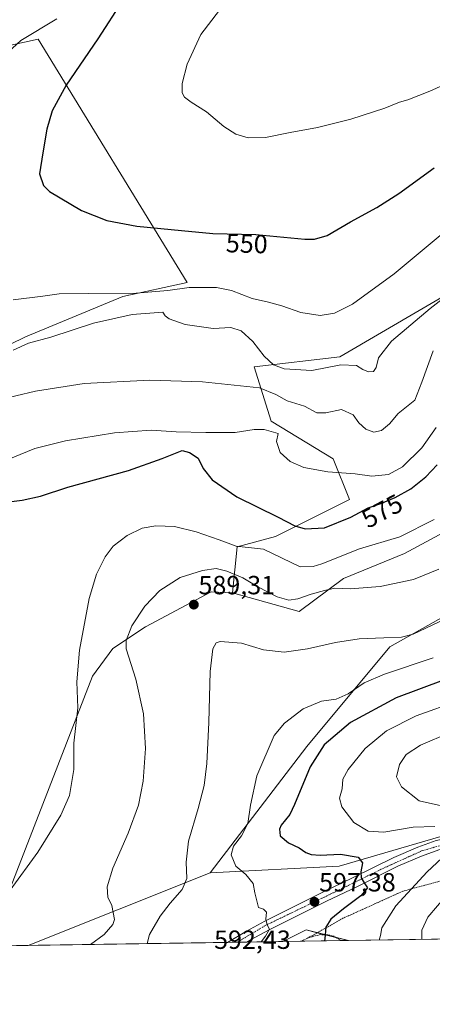
# Model space of a CAD drawing. Units: metres. Extents: x 604142 to 607592, y 4722275 to 4724640.
# Drawn here: x 605640 to 605797, y 4722275 to 4722650 of the extents above; entities that cross this region are included whole.
import ezdxf
from ezdxf.enums import TextEntityAlignment as Align

# ---------------------------------------------------------------- set-up
doc = ezdxf.new("R2010")
doc.units = ezdxf.units.M
doc.header["$MEASUREMENT"] = 0
doc.linetypes.add('TRAZO_Y_PUNTO', pattern=[1, 0.5, -0.25, 0, -0.25])
doc.linetypes.add('TRAZOS', pattern=[0.75, 0.5, -0.25])
for name, color, linetype, lineweight in [('Carretera de calzada única', 19, 'Continuous', 13), ('Carretera de calzada única Cxs', 19, 'Continuous', 13), ('Carretera de calzada única eje', 19, 'TRAZO_Y_PUNTO', 0), ('Carátula', 7, 'Continuous', 5), ('Comarca CxS', 133, 'Continuous', 0), ('Comunidad Autónoma CxS', 142, 'Continuous', 0), ('Cultivos herbáceos CxS', 92, 'Continuous', 0), ('Cultivos leñosos', 92, 'Continuous', 0), ('Cultivos leñosos CxS', 92, 'Continuous', 0), ('Curva de nivel maestra', 36, 'Continuous', 30), ('Curva de nivel normal', 36, 'Continuous', 0), ('Matorral', 135, 'Continuous', 0), ('Matorral CxS', 135, 'Continuous', 0), ('Municipio CxS', 142, 'Continuous', 0), ('Pastizal CxS', 92, 'Continuous', 0), ('Provincia CxS', 1, 'Continuous', 0), ('Punto de cota en terreno', 7, 'Continuous', 0), ('Rótulo de curva de nivel directora', 19, 'Continuous', 0), ('Rótulo de punto de cota en terreno', 19, 'Continuous', 0), ('Valla', 19, 'TRAZOS', 0)]:
    doc.layers.add(name, color=color, linetype=linetype, lineweight=lineweight)
doc.styles.add('Arial', font='arial.ttf', dxfattribs={"height": 0.2})

# ---------------------------------------------------------------- blocks, each defined once
blk = doc.blocks.new('*U152')
at = {"layer": 'Cultivos herbáceos CxS', "color": 92, "linetype": 'Continuous', "lineweight": 0}
blk.add_polyline3d([(605765.34, 4722299.21, 601.9), (605740.41, 4722298.83, 596.94), (605749.24, 4722303.25, 598.42), (605765.34, 4722299.21, 601.9)], close=True, dxfattribs=at)
blk = doc.blocks.new('*U153')
at = {"layer": 'Pastizal CxS', "color": 92, "linetype": 'Continuous', "lineweight": 0}
blk.add_polyline3d([(605891.96, 4722334.79, 615.02), (605942.13, 4722301.92, 619.04), (605765.34, 4722299.21, 601.9), (605749.24, 4722303.25, 598.42), (605740.41, 4722298.83, 596.94), (605643.49, 4722297.35, 581.74), (605712.69, 4722325, 591.91), (605761.83, 4722327.58, 598.65), (605814.85, 4722343.11, 607.3), (605863.67, 4722344.11, 615.84), (605891.96, 4722334.79, 615.02)], close=True, dxfattribs=at)
blk = doc.blocks.new('*U169')
at = {"layer": 'Curva de nivel normal', "color": 36, "linetype": 'Continuous', "lineweight": 0}
for points in [[(605807.48, 4722390.67, 605), (605791.12, 4722384.88, 605), (605779.78, 4722379.1, 605), (605771.71, 4722372.43, 605), (605765.21, 4722364.42, 605), (605763.27, 4722360.72, 605), (605762.92, 4722357.08, 605), (605761.91, 4722353.42, 605), (605762.82, 4722350.14, 605), (605767.46, 4722344.19, 605), (605772.84, 4722340.91, 605), (605778.79, 4722340.53, 605), (605790.04, 4722342.43, 605), (605798.26, 4722342.72, 605)], [(605802.81, 4722332.42, 605), (605795.35, 4722325.43, 605), (605783.37, 4722312.43, 605), (605778.03, 4722304.1, 605), (605777.56, 4722301.1, 605), (605777.05, 4722299.39, 605)]]:
    blk.add_polyline3d(points, dxfattribs=at)
blk = doc.blocks.new('*U177')
at = {"layer": 'Curva de nivel normal', "color": 36, "linetype": 'Continuous', "lineweight": 0}
blk.add_polyline3d([(605815.5, 4722631.45, 545), (605796.32, 4722622.82, 545), (605787.9, 4722619.5, 545), (605784.8, 4722618.71, 545), (605779.25, 4722616.33, 545), (605766.3, 4722612.11, 545), (605753.59, 4722608.99, 545), (605743.13, 4722607.12, 545), (605733.76, 4722605.17, 545), (605727.21, 4722605.07, 545), (605722.56, 4722606.47, 545), (605717.98, 4722609.33, 545), (605711.34, 4722615, 545), (605705.58, 4722618.59, 545), (605703, 4722620.57, 545), (605702.15, 4722622.25, 545), (605702.14, 4722625.72, 545), (605703.94, 4722633.13, 545), (605709.14, 4722644.4, 545), (605716.25, 4722653.68, 545)], dxfattribs=at)
blk = doc.blocks.new('*U188')
at = {"layer": 'Curva de nivel normal', "color": 36, "linetype": 'Continuous', "lineweight": 0}
for points in [[(605804.12, 4722378.53, 610), (605792.79, 4722373.69, 610), (605787.37, 4722370.04, 610), (605784.77, 4722366.25, 610), (605783.58, 4722361.55, 610), (605785.5, 4722357.8, 610), (605792.31, 4722352.49, 610), (605801.86, 4722350.35, 610)], [(605802.96, 4722316.77, 610), (605795.58, 4722308.1, 610), (605793.32, 4722303.12, 610), (605793.25, 4722299.64, 610)]]:
    blk.add_polyline3d(points, dxfattribs=at)
blk = doc.blocks.new('*U195')
at = {"layer": 'Curva de nivel normal', "color": 36, "linetype": 'Continuous', "lineweight": 0}
blk.add_polyline3d([(605797.56, 4722406.94, 595), (605779.04, 4722400.7, 595), (605771.4, 4722397.36, 595), (605765.27, 4722393.2, 595), (605760.71, 4722391.16, 595), (605755.13, 4722390.4, 595), (605748.13, 4722387.48, 595), (605741.09, 4722382.02, 595), (605737.13, 4722377.38, 595), (605730.54, 4722361.93, 595), (605728.14, 4722350.77, 595), (605727.08, 4722343.75, 595), (605724.68, 4722339.12, 595), (605721.62, 4722335.21, 595), (605720.73, 4722331.86, 595), (605722.48, 4722327.54, 595), (605726.33, 4722324.41, 595), (605729.12, 4722321.01, 595), (605729.74, 4722317.43, 595), (605731.19, 4722311.8, 595), (605733.09, 4722311.11, 595), (605734.14, 4722310, 595), (605733.96, 4722307.32, 595), (605734.41, 4722305.18, 595), (605735.3, 4722303.6, 595), (605733.83, 4722300.9, 595), (605732.1, 4722298.71, 595)], dxfattribs=at)
blk = doc.blocks.new('*U196')
at = {"layer": 'Curva de nivel normal', "color": 36, "linetype": 'Continuous', "lineweight": 0}
blk.add_polyline3d([(605688.78, 4722298.04, 590), (605689.66, 4722301.52, 590), (605693.71, 4722308.46, 590), (605697.49, 4722313.43, 590), (605702.1, 4722318.61, 590), (605703.85, 4722322.81, 590), (605703.6, 4722329.06, 590), (605704.55, 4722337.13, 590), (605708.19, 4722349.48, 590), (605710.44, 4722358.34, 590), (605711.48, 4722366.67, 590), (605712.25, 4722382.33, 590), (605712.72, 4722401.71, 590), (605713.74, 4722410.42, 590), (605715.07, 4722412.63, 590), (605716.54, 4722413.13, 590), (605724.73, 4722412.52, 590), (605733.06, 4722409.96, 590), (605740.92, 4722409.1, 590), (605749.74, 4722410.36, 590), (605760.46, 4722412.82, 590), (605769.42, 4722414.19, 590), (605778.77, 4722414.6, 590), (605785.53, 4722414.83, 590), (605789.98, 4722415.97, 590), (605809.07, 4722425.01, 590)], dxfattribs=at)
blk = doc.blocks.new('*U197')
at = {"layer": 'Curva de nivel normal', "color": 36, "linetype": 'Continuous', "lineweight": 0}
blk.add_polyline3d([(605667.2, 4722297.71, 585), (605672.41, 4722301.53, 585), (605675.68, 4722305.34, 585), (605676.38, 4722307.22, 585), (605675.33, 4722312.57, 585), (605673.84, 4722315.8, 585), (605673.62, 4722319.68, 585), (605675.67, 4722326.81, 585), (605681.59, 4722340.09, 585), (605685.49, 4722350.76, 585), (605687.3, 4722359.97, 585), (605688.11, 4722372.36, 585), (605687.34, 4722385.62, 585), (605684.51, 4722398.77, 585), (605680.76, 4722410.4, 585), (605680.84, 4722413.54, 585), (605682.99, 4722419.08, 585), (605687.92, 4722426.67, 585), (605693.6, 4722432.6, 585), (605701.39, 4722437.52, 585), (605709.83, 4722440.25, 585), (605715.02, 4722440.96, 585), (605719.05, 4722439.99, 585), (605725.15, 4722437.44, 585), (605730.9, 4722433.92, 585), (605738.24, 4722430.15, 585), (605742.66, 4722428.92, 585), (605746.11, 4722429.41, 585), (605751.13, 4722431.2, 585), (605756.24, 4722432.58, 585), (605760.23, 4722433.51, 585), (605766.07, 4722433.16, 585), (605777.4, 4722434.17, 585), (605790.12, 4722436.78, 585), (605799.79, 4722440.68, 585)], dxfattribs=at)
blk = doc.blocks.new('*U206')
at = {"layer": 'Curva de nivel maestra', "color": 36, "linetype": 'Continuous', "lineweight": 30}
blk.add_polyline3d([(605811.01, 4722402.04, 600), (605783.56, 4722391.65, 600), (605766.13, 4722382.34, 600), (605756.08, 4722373.81, 600), (605750.85, 4722365.46, 600), (605744.8, 4722351.09, 600), (605743.01, 4722347.18, 600), (605739.82, 4722343.16, 600), (605739.11, 4722341.71, 600), (605739.42, 4722339.13, 600), (605742.52, 4722336.39, 600), (605746.66, 4722334.48, 600), (605749.13, 4722332.82, 600), (605751.18, 4722331.96, 600), (605754.58, 4722331.69, 600), (605762.31, 4722332.1, 600), (605769.04, 4722331, 600), (605770.65, 4722328.77, 600), (605770.1, 4722325.43, 600), (605770.22, 4722323.1, 600), (605771.33, 4722321.15, 600), (605772.67, 4722319.24, 600), (605770.13, 4722316.21, 600), (605763.43, 4722311.36, 600), (605758.62, 4722307.32, 600), (605756.78, 4722304.33, 600), (605756.39, 4722299.99, 600), (605756.29, 4722299.08, 600)], dxfattribs=at)
blk = doc.blocks.new('5PATER')
at = {"layer": 'Carátula', "linetype": 'Continuous', "lineweight": 5}
h = blk.add_hatch(color=250, dxfattribs=at)
edge = h.paths.add_edge_path()
edge.add_ellipse((0, 0.01), major_axis=(-1.33, -1.34), ratio=0.999422, start_angle=0, end_angle=360)
blk = doc.blocks.new('*U210')
at = {"layer": 'Carretera de calzada única Cxs', "color": 19, "linetype": 'Continuous', "lineweight": 13}
blk.add_polyline3d([(605799.71, 4722333.73, 604.19), (605793.1, 4722331.33, 603.36), (605784.17, 4722327.5, 601.98), (605768.55, 4722319.72, 599.42), (605757.03, 4722314.22, 597.86), (605735.26, 4722303.29, 594.98), (605728.37, 4722299.61, 594.34), (605726.73, 4722298.62, 593.98), (605719.39, 4722298.51, 593.18), (605726.53, 4722302.84, 593.96), (605733.55, 4722306.59, 594.76), (605755.41, 4722317.55, 597.81), (605766.92, 4722323.06, 599.46), (605782.62, 4722330.86, 601.82), (605791.73, 4722334.77, 603.2), (605798.71, 4722337.32, 604.19)], dxfattribs=at)
blk = doc.blocks.new('*U225')
at = {"layer": 'Valla', "color": 19, "linetype": 'TRAZOS', "lineweight": 0}
for points in [[(605762.53, 4722299.17, 601.55), (605762.53, 4722299.17, 601.55), (605759.79, 4722300.88, 600.82), (605757.38, 4722301.42, 600.37), (605754.68, 4722301.46, 599.76), (605752.21, 4722300.93, 599.31), (605749.76, 4722300.09, 598.81)], [(605749.76, 4722300.09, 598.81), (605747.2, 4722298.94, 598.37)]]:
    blk.add_polyline3d(points, dxfattribs=at)

msp = doc.modelspace()

# ---------------------------------------------------------------- linework, layer by layer
at = {"layer": 'Carretera de calzada única', "color": 19, "linetype": 'Continuous', "lineweight": 13}
for points in [[(605719.39, 4722298.51, 593.18), (605726.53, 4722302.84, 593.96), (605733.55, 4722306.59, 594.76), (605755.41, 4722317.55, 597.81), (605766.92, 4722323.06, 599.46), (605782.62, 4722330.86, 601.82), (605791.73, 4722334.77, 603.2), (605798.71, 4722337.32, 604.19), (605803.23, 4722338.18, 604.85), (605805.69, 4722338.31, 605.15), (605814.26, 4722337.86, 606.27), (605823.51, 4722336.59, 607.54), (605830.08, 4722336.33, 608.27), (605852.39, 4722338.44, 610.99), (605861, 4722338.49, 611.97), (605868.44, 4722337.84, 612.78)], [(605932.8, 4722301.77, 620.08), (605923.78, 4722307.98, 618.63), (605901.44, 4722324.67, 615.41), (605897.55, 4722327.1, 615.33), (605894.32, 4722328.55, 614.8), (605887.55, 4722330.5, 615.14), (605878.1, 4722332.56, 613.98), (605867.98, 4722334.16, 612.95), (605860.85, 4722334.77, 612.46), (605852.57, 4722334.74, 611.5), (605830.19, 4722332.6, 608.92), (605823.19, 4722332.89, 608.1), (605813.92, 4722334.17, 606.56), (605805.69, 4722334.59, 605.16), (605803.67, 4722334.5, 604.82), (605799.71, 4722333.73, 604.19), (605793.1, 4722331.33, 603.36), (605784.17, 4722327.5, 601.98), (605768.55, 4722319.72, 599.42), (605757.03, 4722314.22, 597.86), (605735.26, 4722303.29, 594.98), (605728.37, 4722299.61, 594.34), (605726.73, 4722298.62, 593.98)], [(605726.73, 4722298.62, 593.98), (605719.39, 4722298.51, 593.18)]]:
    msp.add_polyline3d(points, dxfattribs=at)
at = {"layer": 'Carretera de calzada única eje', "color": 19, "linetype": 'TRAZO_Y_PUNTO', "lineweight": 0}
msp.add_polyline3d([(605723.07, 4722298.57, 593.59), (605733.94, 4722305.05, 594.82), (605758.64, 4722316.96, 598.22), (605778.92, 4722326.89, 601.14), (605793.19, 4722333.34, 603.4), (605802.89, 4722336.22, 604.75), (605810.5, 4722336.22, 605.89), (605823.6, 4722334.77, 607.67), (605833.19, 4722334.89, 608.72), (605855.07, 4722337.22, 611.49), (605871.6, 4722335.01, 613.08), (605888.67, 4722332.15, 614.64), (605899.16, 4722328.18, 615.13), (605925.8, 4722308.49, 618.45), (605935.95, 4722301.82, 619.6)], dxfattribs=at)
at = {"layer": 'Comarca CxS', "color": 133, "linetype": 'Continuous', "lineweight": 0}
msp.add_polyline3d([(607591.98, 4722327.14, 640.13), (604176.28, 4722274.92, 508.69), (604155.1, 4723684.52, 641.14), (604141.52, 4724588.21, 456.42), (604974.84, 4724600.96, 454.32), (607556.08, 4724640.44, 520.15), (607591.98, 4722327.14, 640.13)], close=True, dxfattribs=at)
msp.add_polyline3d([(607591.98, 4722327.14, 640.13), (604176.28, 4722274.92, 508.69), (604155.1, 4723684.52, 641.14), (604141.52, 4724588.21, 456.42), (604974.84, 4724600.96, 454.32), (607556.08, 4724640.44, 520.15), (607591.98, 4722327.14, 640.13)], close=True, dxfattribs=at)
at = {"layer": 'Comunidad Autónoma CxS', "color": 142, "linetype": 'Continuous', "lineweight": 0}
msp.add_polyline3d([(606528.29, 4722310.88, 661.66), (604176.28, 4722274.92, 508.69), (604141.52, 4724588.21, 456.42), (605264.63, 4724605.39, 471.91), (606672.19, 4724626.92, 472.04), (607556.08, 4724640.44, 520.15), (607567.63, 4723896.35, 526.17), (607591.98, 4722327.14, 640.13), (606528.29, 4722310.88, 661.66)], close=True, dxfattribs=at)
msp.add_polyline3d([(606528.29, 4722310.88, 661.66), (604176.28, 4722274.92, 508.69), (604141.52, 4724588.21, 456.42), (605264.63, 4724605.39, 471.91), (606672.19, 4724626.92, 472.04), (607556.08, 4724640.44, 520.15), (607567.63, 4723896.35, 526.17), (607591.98, 4722327.14, 640.13), (606528.29, 4722310.88, 661.66)], close=True, dxfattribs=at)
at = {"layer": 'Cultivos herbáceos CxS', "color": 92, "linetype": 'Continuous', "lineweight": 0}
for points in [[(605881.83, 4722669.47, 537.79), (605901.48, 4722627.54, 544.94), (605911.96, 4722610.51, 546.48), (605906.93, 4722602.13, 550.67), (605905.33, 4722603.09, 551.11), (605883.34, 4722603.09, 554.15), (605830.97, 4722574.67, 558.11), (605809.69, 4722549.4, 560.3), (605762.12, 4722521.67, 558.7), (605729.51, 4722517.78, 562.54), (605735.97, 4722497.08, 568.79), (605759.49, 4722482.8, 569.02), (605765.71, 4722467.32, 571.75), (605737.61, 4722453.19, 576.7), (605722.97, 4722449.27, 579.72), (605721.25, 4722431.71, 587.45), (605713.17, 4722432.14, 588.78), (605688.17, 4722418.68, 586.71), (605675.67, 4722410.51, 583.1), (605667.98, 4722399.93, 581.41), (605632.41, 4722308.6, 580.23)], [(605489.68, 4722454.32, 559.11), (605489.95, 4722454.45, 559.1), (605502.14, 4722460.5, 559.05), (605642.51, 4722529.24, 557.83), (605679.52, 4722544.62, 555.63), (605704.04, 4722549.91, 554.03), (605647.31, 4722642.69, 553.48), (605618.95, 4722636.44, 558.08), (605523.77, 4722578.76, 558.64), (605476.15, 4722546.95, 555.99), (605462.06, 4722537.54, 555.1), (605447.56, 4722527.86, 554.76)], [(605502.14, 4722460.5, 559.05), (605642.51, 4722529.24, 557.83), (605679.52, 4722544.62, 555.63), (605704.04, 4722549.91, 554.03), (605647.31, 4722642.69, 553.48), (605618.95, 4722636.44, 558.08)], [(605906.93, 4722602.13, 550.67), (605905.32, 4722603.09, 551.11), (605883.34, 4722603.09, 554.15), (605830.97, 4722574.67, 558.11), (605809.69, 4722549.4, 560.3), (605762.12, 4722521.67, 558.7), (605729.51, 4722517.78, 562.54), (605735.97, 4722497.08, 568.79), (605759.49, 4722482.8, 569.02), (605765.71, 4722467.32, 571.75), (605737.61, 4722453.19, 576.7), (605722.97, 4722449.27, 579.72), (605721.25, 4722431.71, 587.45)], [(605721.25, 4722431.71, 587.45), (605713.17, 4722432.14, 588.78), (605688.17, 4722418.68, 586.71), (605675.67, 4722410.51, 583.1), (605667.98, 4722399.93, 581.41), (605632.41, 4722308.6, 580.23), (605632.89, 4722303.8, 580.63), (605636.29, 4722297.24, 581.3)], [(605740.41, 4722298.83, 596.94), (605749.24, 4722303.25, 598.42), (605753.49, 4722302.18, 599.3), (605756.48, 4722301.43, 599.82), (605760.53, 4722300.42, 600.74), (605765.34, 4722299.21, 601.9)], [(605765.34, 4722299.21, 601.9), (605762.53, 4722299.17, 601.23), (605747.2, 4722298.94, 598.09), (605740.41, 4722298.83, 596.94)]]:
    msp.add_polyline3d(points, dxfattribs=at)
at = {"layer": 'Cultivos leñosos', "color": 92, "linetype": 'Continuous', "lineweight": 0}
for points in [[(605489.68, 4722454.32, 559.11), (605489.95, 4722454.45, 559.1), (605502.14, 4722460.5, 559.05), (605642.51, 4722529.24, 557.83), (605679.52, 4722544.62, 555.63), (605704.04, 4722549.91, 554.03), (605647.31, 4722642.69, 553.48), (605618.95, 4722636.44, 558.08), (605523.77, 4722578.76, 558.64), (605476.15, 4722546.95, 555.99), (605462.06, 4722537.54, 555.1), (605447.56, 4722527.86, 554.76)], [(605712.69, 4722325, 591.91), (605749.5, 4722373.12, 597.8), (605781.1, 4722411.09, 590.58), (605821.32, 4722433.68, 589.03), (605879.51, 4722446.62, 583.83), (605876.92, 4722477.67, 580.37), (605862.22, 4722494.87, 582.77), (605858.32, 4722500.12, 583.53), (605851.61, 4722509.15, 584.24), (605846.61, 4722506.07, 584.78), (605838.49, 4722501.07, 584.51), (605826.34, 4722482.26, 581.38), (605823.01, 4722466.26, 583.55), (605786.7, 4722446.73, 582.26), (605763.44, 4722437.13, 583.51), (605746.64, 4722424.55, 586.17), (605721.25, 4722431.71, 587.45)], [(605721.25, 4722431.71, 587.45), (605713.17, 4722432.14, 588.78), (605688.17, 4722418.68, 586.71), (605675.67, 4722410.51, 583.1), (605667.98, 4722399.93, 581.41), (605632.41, 4722308.6, 580.23), (605632.89, 4722303.8, 580.63), (605636.29, 4722297.24, 581.3)], [(605643.49, 4722297.35, 581.74), (605712.69, 4722325, 591.91)], [(605643.49, 4722297.35, 581.74), (605636.29, 4722297.24, 581.3)]]:
    msp.add_polyline3d(points, dxfattribs=at)
at = {"layer": 'Cultivos leñosos CxS', "color": 92, "linetype": 'Continuous', "lineweight": 0}
msp.add_polyline3d([(605489.68, 4722454.32, 559.11), (605447.57, 4722527.86, 554.76), (605523.77, 4722578.76, 558.64), (605618.95, 4722636.44, 558.08), (605647.31, 4722642.69, 553.48), (605704.04, 4722549.91, 554.03), (605679.52, 4722544.62, 555.63), (605642.51, 4722529.24, 557.83), (605502.14, 4722460.5, 559.05), (605489.68, 4722454.32, 559.11)], close=True, dxfattribs=at)
for points in [[(605632.41, 4722308.6, 580.23), (605667.98, 4722399.93, 581.41), (605675.67, 4722410.51, 583.1), (605688.17, 4722418.68, 586.71), (605713.17, 4722432.14, 588.78), (605721.25, 4722431.71, 587.45), (605746.64, 4722424.55, 586.16), (605763.44, 4722437.13, 583.51), (605786.7, 4722446.73, 582.26), (605823.01, 4722466.26, 583.55)], [(605821.32, 4722433.68, 589.03), (605781.1, 4722411.09, 590.58), (605749.5, 4722373.12, 597.8), (605712.69, 4722325, 591.91), (605712.69, 4722325, 591.91), (605643.49, 4722297.35, 581.74), (605636.3, 4722297.24, 581.3)]]:
    msp.add_polyline3d(points, dxfattribs=at)
at = {"layer": 'Curva de nivel maestra', "color": 36, "linetype": 'Continuous', "lineweight": 30}
for points in [[(605679.47, 4722657.47, 550), (605669.96, 4722642.73, 550), (605657.96, 4722625.15, 550), (605652.67, 4722615.37, 550), (605650.64, 4722608.37, 550), (605649.06, 4722599.38, 550), (605647.86, 4722591.38, 550), (605649.34, 4722586.94, 550), (605651.64, 4722584.62, 550), (605663.85, 4722577.41, 550), (605673.47, 4722573.59, 550), (605684.91, 4722571.38, 550), (605701.79, 4722569.74, 550), (605713.79, 4722568.66, 550), (605730.12, 4722568.18, 550), (605748.79, 4722566.43, 550), (605752.5, 4722566.39, 550), (605757.27, 4722567.82, 550), (605766.11, 4722573.03, 550), (605776.22, 4722578.57, 550), (605784.54, 4722583.82, 550), (605797.99, 4722593.66, 550)], [(605635.14, 4722466.2, 575), (605641.27, 4722467.04, 575), (605648.18, 4722468.51, 575), (605658.58, 4722471.93, 575), (605681.7, 4722478.36, 575), (605694.47, 4722482.93, 575), (605702.05, 4722485.98, 575), (605704.9, 4722485.18, 575), (605708.19, 4722482.97, 575), (605710.13, 4722479.07, 575), (605713.52, 4722474.69, 575), (605722.92, 4722468.28, 575), (605738.65, 4722460.59, 575), (605744.93, 4722457.2, 575), (605748.85, 4722456.12, 575), (605756.3, 4722456.52, 575), (605766.21, 4722460.48, 575), (605772.85, 4722464.03, 575), (605777.69, 4722465.69, 575), (605783.18, 4722468.01, 575), (605789.1, 4722471.37, 575), (605794.78, 4722475.87, 575), (605799.12, 4722480.49, 575)]]:
    msp.add_polyline3d(points, dxfattribs=at)
at = {"layer": 'Curva de nivel normal', "color": 36, "linetype": 'Continuous', "lineweight": 0}
for points in [[(605634.38, 4722636.28, 555), (605640.73, 4722642.11, 555), (605654.38, 4722650.4, 555)], [(605804.78, 4722571.66, 555), (605782.79, 4722553.21, 555), (605766.95, 4722541.72, 555), (605760.08, 4722538.2, 555), (605754.62, 4722537.38, 555), (605747.2, 4722538.57, 555), (605740.06, 4722541.1, 555), (605734.89, 4722542.5, 555), (605728.67, 4722543.86, 555), (605720.85, 4722546.95, 555), (605715.22, 4722548.07, 555), (605704.78, 4722548.08, 555), (605696.69, 4722546.86, 555), (605681.59, 4722545.66, 555), (605666.49, 4722545.78, 555), (605655.33, 4722545.57, 555), (605649.09, 4722544.67, 555), (605637.78, 4722543.35, 555)], [(605637.8, 4722524.19, 560), (605643.62, 4722526.77, 560), (605652.18, 4722529.15, 560), (605668.33, 4722534.46, 560), (605683.12, 4722537.76, 560), (605694.72, 4722538.64, 560), (605695.63, 4722537.29, 560), (605697.19, 4722536.04, 560), (605703.2, 4722533.94, 560), (605713.93, 4722532.43, 560), (605720.64, 4722532.76, 560), (605724.52, 4722531.58, 560), (605729.02, 4722527.45, 560), (605733.31, 4722521.88, 560), (605736.87, 4722518.52, 560), (605740.96, 4722517.07, 560), (605751.45, 4722516.38, 560), (605762.46, 4722518.61, 560), (605768.45, 4722518.26, 560), (605770.82, 4722516.75, 560), (605773.04, 4722515.9, 560), (605774.92, 4722516.08, 560), (605775.9, 4722517.54, 560), (605776.84, 4722521.19, 560), (605781.68, 4722527.54, 560), (605796.45, 4722540, 560), (605809.66, 4722550.34, 560)], [(605631.15, 4722504.96, 565), (605646.29, 4722508.5, 565), (605664.84, 4722511.44, 565), (605689.81, 4722512.78, 565), (605709.84, 4722512.11, 565), (605724.35, 4722510.51, 565), (605731.53, 4722509.84, 565), (605737.74, 4722507.22, 565), (605742.06, 4722504.79, 565), (605748.67, 4722502.86, 565), (605753.37, 4722500.3, 565), (605756.72, 4722500.22, 565), (605762.67, 4722501.58, 565), (605767.16, 4722499.56, 565), (605769.35, 4722496.53, 565), (605772, 4722494.11, 565), (605775.06, 4722492.96, 565), (605777.99, 4722493.49, 565), (605780.92, 4722496.13, 565), (605784.28, 4722500.03, 565), (605790.65, 4722505.08, 565), (605793.22, 4722511.97, 565), (605797.63, 4722523.96, 565)], [(605632.57, 4722481.26, 570), (605646.03, 4722486.64, 570), (605657.67, 4722489.55, 570), (605676.39, 4722492.6, 570), (605690.28, 4722493.71, 570), (605699.81, 4722493.01, 570), (605711.14, 4722492.83, 570), (605722.32, 4722492.75, 570), (605729.54, 4722493.88, 570), (605733.32, 4722493.94, 570), (605736.81, 4722492.92, 570), (605738.58, 4722492.43, 570), (605738, 4722489.3, 570), (605739.43, 4722485.19, 570), (605743.18, 4722481.73, 570), (605748.4, 4722479.46, 570), (605757.53, 4722477.74, 570), (605767.89, 4722477.08, 570), (605774.2, 4722476.11, 570), (605780.56, 4722476.75, 570), (605785.91, 4722479.67, 570), (605793.29, 4722486.98, 570), (605798.79, 4722494.67, 570)], [(605636.67, 4722318.46, 580), (605647.14, 4722332.84, 580), (605655.93, 4722346.94, 580), (605659.19, 4722354.42, 580), (605660.92, 4722364.42, 580), (605660.88, 4722374.43, 580), (605662.43, 4722387.87, 580), (605662.08, 4722397.81, 580), (605663.08, 4722409.8, 580), (605666.68, 4722429.48, 580), (605669.47, 4722438.8, 580), (605672.81, 4722445.46, 580), (605675.81, 4722449.42, 580), (605681.14, 4722453.57, 580), (605686.87, 4722456.3, 580), (605692.05, 4722457.26, 580), (605699.2, 4722456.91, 580), (605707.47, 4722454.98, 580), (605716.12, 4722451.91, 580), (605722.61, 4722449.47, 580), (605733.05, 4722448.39, 580), (605747, 4722441.66, 580), (605751.94, 4722441.72, 580), (605755.18, 4722442.74, 580), (605769.55, 4722448.47, 580), (605784.96, 4722453.02, 580), (605797.96, 4722459.65, 580)]]:
    msp.add_polyline3d(points, dxfattribs=at)
at = {"layer": 'Matorral', "color": 135, "linetype": 'Continuous', "lineweight": 0}
for points in [[(605906.93, 4722602.13, 550.67), (605905.32, 4722603.09, 551.11), (605883.34, 4722603.09, 554.15), (605830.97, 4722574.67, 558.11), (605809.69, 4722549.4, 560.3), (605762.12, 4722521.67, 558.7), (605729.51, 4722517.78, 562.54), (605735.97, 4722497.08, 568.79), (605759.49, 4722482.8, 569.02), (605765.71, 4722467.32, 571.75), (605737.61, 4722453.19, 576.7), (605722.97, 4722449.27, 579.72), (605721.25, 4722431.71, 587.45)], [(605712.69, 4722325, 591.91), (605749.5, 4722373.12, 597.8), (605781.1, 4722411.09, 590.58), (605821.32, 4722433.68, 589.03), (605879.51, 4722446.62, 583.83), (605876.92, 4722477.67, 580.37), (605862.22, 4722494.87, 582.77), (605858.32, 4722500.12, 583.53), (605851.61, 4722509.15, 584.24), (605846.61, 4722506.07, 584.78), (605838.49, 4722501.07, 584.51), (605826.34, 4722482.26, 581.38), (605823.01, 4722466.26, 583.55), (605786.7, 4722446.73, 582.26), (605763.44, 4722437.13, 583.51), (605746.64, 4722424.55, 586.17), (605721.25, 4722431.71, 587.45)], [(605942.12, 4722301.92, 619.04), (605909.44, 4722323.34, 616.08), (605897.31, 4722331.28, 615), (605891.96, 4722334.79, 615.02), (605863.67, 4722344.11, 615.84), (605814.85, 4722343.11, 607.3), (605761.83, 4722327.58, 598.65), (605712.69, 4722325, 591.91)]]:
    msp.add_polyline3d(points, dxfattribs=at)
at = {"layer": 'Matorral CxS', "color": 135, "linetype": 'Continuous', "lineweight": 0}
for points in [[(605823.01, 4722466.26, 583.55), (605786.7, 4722446.73, 582.26), (605763.44, 4722437.13, 583.51), (605746.64, 4722424.55, 586.16), (605721.25, 4722431.71, 587.45), (605722.97, 4722449.27, 579.72), (605737.61, 4722453.19, 576.7), (605765.71, 4722467.32, 571.75), (605759.49, 4722482.8, 569.02), (605735.97, 4722497.08, 568.79), (605729.51, 4722517.78, 562.54), (605762.12, 4722521.67, 558.7), (605809.69, 4722549.4, 560.3)], [(605814.85, 4722343.11, 607.3), (605761.83, 4722327.58, 598.65), (605712.69, 4722325, 591.91), (605749.5, 4722373.12, 597.8), (605781.1, 4722411.09, 590.58), (605821.32, 4722433.68, 589.03)]]:
    msp.add_polyline3d(points, dxfattribs=at)
at = {"layer": 'Municipio CxS', "color": 142, "linetype": 'Continuous', "lineweight": 0}
msp.add_polyline3d([(606528.29, 4722310.88, 661.66), (604176.28, 4722274.92, 508.69), (604155.1, 4723684.52, 641.14)], dxfattribs=at)
msp.add_polyline3d([(606528.29, 4722310.88, 661.66), (604176.28, 4722274.92, 508.69), (604155.1, 4723684.52, 641.14)], dxfattribs=at)
at = {"layer": 'Pastizal CxS', "color": 92, "linetype": 'Continuous', "lineweight": 0}
for points in [[(605942.12, 4722301.92, 619.04), (605909.44, 4722323.34, 616.08), (605897.31, 4722331.28, 615), (605891.96, 4722334.79, 615.02), (605863.67, 4722344.11, 615.84), (605814.85, 4722343.11, 607.3), (605761.83, 4722327.58, 598.65), (605712.69, 4722325, 591.91)], [(605643.49, 4722297.35, 581.74), (605712.69, 4722325, 591.91)], [(605740.41, 4722298.83, 596.94), (605749.24, 4722303.25, 598.42), (605753.49, 4722302.18, 599.3), (605756.48, 4722301.43, 599.82), (605760.53, 4722300.42, 600.74), (605765.34, 4722299.21, 601.9)], [(605942.12, 4722301.92, 619.04), (605939.23, 4722301.87, 619.29), (605935.95, 4722301.82, 619.6), (605932.8, 4722301.77, 620.08), (605926.48, 4722301.68, 621.5), (605765.34, 4722299.21, 601.9)], [(605740.41, 4722298.83, 596.94), (605726.73, 4722298.62, 593.98), (605723.07, 4722298.57, 593.59), (605719.39, 4722298.51, 593.18), (605643.49, 4722297.35, 581.74)]]:
    msp.add_polyline3d(points, dxfattribs=at)
at = {"layer": 'Provincia CxS', "color": 1, "linetype": 'Continuous', "lineweight": 0}
msp.add_polyline3d([(607591.98, 4722327.14, 640.13), (604176.28, 4722274.92, 508.69), (604141.52, 4724588.21, 456.42), (607556.08, 4724640.44, 520.15), (607591.98, 4722327.14, 640.13)], close=True, dxfattribs=at)
msp.add_polyline3d([(607591.98, 4722327.14, 640.13), (604176.28, 4722274.92, 508.69), (604141.52, 4724588.21, 456.42), (607556.08, 4724640.44, 520.15), (607591.98, 4722327.14, 640.13)], close=True, dxfattribs=at)
at = {"layer": 'Valla', "color": 19, "linetype": 'TRAZOS', "lineweight": 0}
msp.add_polyline3d([(605926.48, 4722301.68, 623.58), (605880.14, 4722319.14, 623.68), (605855.19, 4722324.65, 619.75), (605831.96, 4722325.33, 614.03), (605807.28, 4722323.74, 609.56), (605786.01, 4722318.01, 604.89), (605763.27, 4722307.68, 601.14), (605749.76, 4722300.09, 598.81)], dxfattribs=at)

# ---------------------------------------------------------------- block references
at = {"layer": 'Carretera de calzada única Cxs', "color": 19, "linetype": 'Continuous', "lineweight": 13}
msp.add_blockref('*U210', (0, 0), dxfattribs=at)
at = {"layer": 'Cultivos herbáceos CxS', "color": 92, "linetype": 'Continuous', "lineweight": 0}
msp.add_blockref('*U152', (0, 0), dxfattribs=at)
at = {"layer": 'Curva de nivel maestra', "color": 36, "linetype": 'Continuous', "lineweight": 30}
msp.add_blockref('*U206', (0, 0), dxfattribs=at)
at = {"layer": 'Curva de nivel normal', "color": 36, "linetype": 'Continuous', "lineweight": 0}
for name in ['*U177', '*U197', '*U196', '*U195', '*U169', '*U188']:
    msp.add_blockref(name, (0, 0), dxfattribs=at)
at = {"layer": 'Pastizal CxS', "color": 92, "linetype": 'Continuous', "lineweight": 0}
msp.add_blockref('*U153', (0, 0), dxfattribs=at)
at = {"layer": 'Punto de cota en terreno', "linetype": 'Continuous', "lineweight": 0}
for p in [(605706.54, 4722427.19, 589.31), (605752.43, 4722313.96, 597.38)]:
    msp.add_blockref('5PATER', p, dxfattribs=at)
at = {"layer": 'Valla', "color": 19, "linetype": 'TRAZOS', "lineweight": 0}
msp.add_blockref('*U225', (0, 0), dxfattribs=at)

# ---------------------------------------------------------------- texts
at = {"layer": 'Rótulo de curva de nivel directora', "color": 19, "linetype": 'Continuous', "lineweight": 0, "style": 'Arial'}
for s, rotation, p in [('550', -1.6835, (605726.68, 4722564.75)), ('575', 28.1306, (605778.16, 4722462.87))]:
    msp.add_text(s, height=7, rotation=rotation, dxfattribs=at).set_placement(p, align=Align.MIDDLE_CENTER)
at = {"layer": 'Rótulo de punto de cota en terreno', "color": 19, "linetype": 'Continuous', "lineweight": 0, "style": 'Arial'}
for s, p in [('589,31', (605708.3, 4722428.95)), ('597,38', (605754.19, 4722315.72)), ('592,43', (605714.25, 4722293.85))]:
    msp.add_text(s, height=7, dxfattribs=at).set_placement(p, align=Align.BOTTOM_LEFT)

doc.saveas('drawing.dxf')
